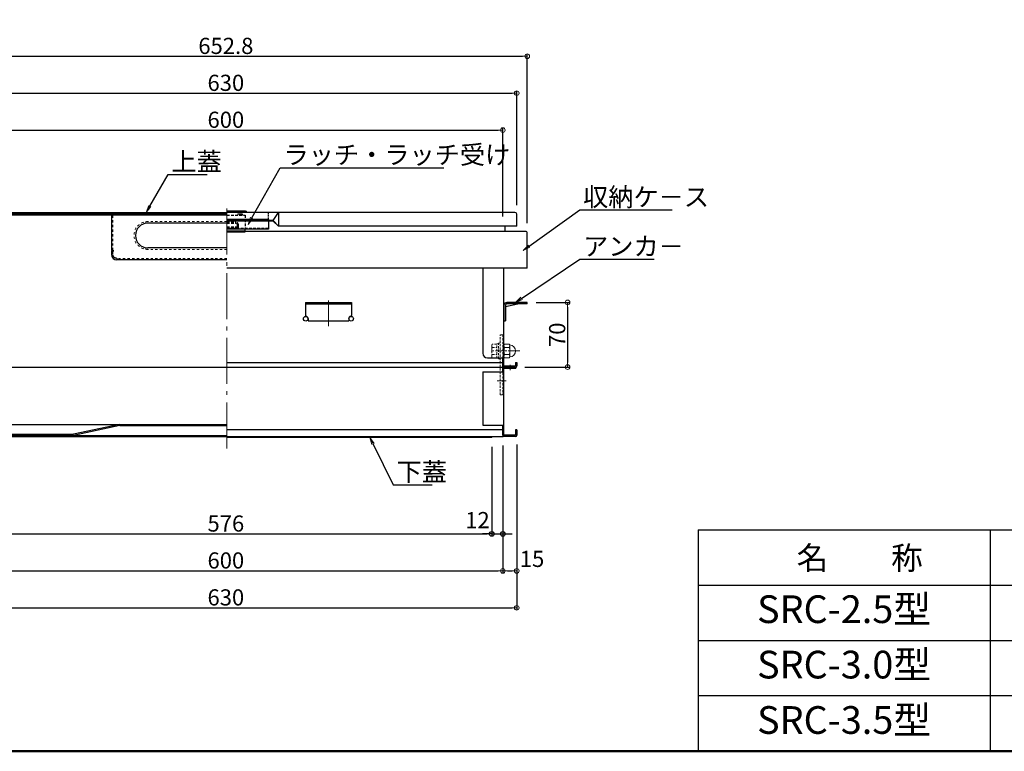
# Model space of a CAD drawing. Extents: x 20122 to 24122, y -93 to 2677.
# Drawn here: x 20788 to 21854, y -93 to 699 of the extents above; entities that cross this region are included whole.
import ezdxf
from ezdxf import colors
from ezdxf.entities.mleader import LeaderData, LeaderLine
from ezdxf.enums import TextEntityAlignment as Align
from ezdxf.math import Vec2, Vec3

# ---------------------------------------------------------------- set-up
doc = ezdxf.new("R2010")
doc.units = 0
doc.header["$LTSCALE"] = 10
doc.header["$MEASUREMENT"] = 0
for name, pattern in [('CENTER', [12, 5, -0.8, 0.4, -0.8, 5]), ('DASHED1', [2.5, 1.25, -1.25]), ('DASHED2', [0.375, 0.25, -0.125]), ('HIDDEN2', [0.1875, 0.125, -0.0625]), ('KIN-HIDDEN2', [4.5, 3, -1.5])]:
    doc.linetypes.add(name, pattern=pattern)
doc.layers.get('0').update_dxf_attribs({"color": 4, "linetype": 'CONTINUOUS'})
doc.layers.get('DEFPOINTS').update_dxf_attribs({"linetype": 'CONTINUOUS'})
for name, color, linetype in [('02壁', 9, 'CONTINUOUS'), ('08文字', 21, 'CONTINUOUS'), ('CYA_M', 4, 'CONTINUOUS'), ('CYA_SSD', 134, 'KIN-HIDDEN2'), ('GRE_SS', 84, 'CONTINUOUS'), ('MAZ_M', 6, 'CONTINUOUS'), ('MAZ_SSD', 213, 'KIN-HIDDEN2'), ('moji', 70, 'CONTINUOUS'), ('zumenwaku', 190, 'CONTINUOUS')]:
    doc.layers.add(name, color=color, linetype=linetype)
for name, color, linetype, lineweight in [('6寸法', 11, 'CONTINUOUS', 5), ('center', 5, 'CENTER', 18), ('sunpou', 7, 'CONTINUOUS', 18)]:
    doc.layers.add(name, color=color, linetype=linetype, lineweight=lineweight)
doc.styles.add('MSP', font='txt')
doc.styles.get("Standard").update_dxf_attribs({"font": 'simplex.shx', "width": 0.7, "bigfont": 'bigfont.shx'})
doc.dimstyles.new('一般寸法', dxfattribs={"dimscale": 5, "dimtxt": 3.5, "dimasz": 1, "dimexe": 0.5, "dimexo": 2, "dimgap": 0.5, "dimtad": 1, "dimdec": 0, "dimzin": 9, "dimdsep": 46, "dimtxsty": 'Standard', "dimblk1": 'ORIGIN', "dimblk2": 'ORIGIN', "dimsah": 1, "dimcen": 1, "dimclrd": 11, "dimclre": 11, "dimclrt": 2, "dimadec": 0, "dimazin": 2, "dimtfac": 1, "dimtdec": 0, "dimtmove": 2, "dimatfit": 3, "dimldrblk": 'OPEN', "dimfxl": 1, "dimtolj": 1, "dimtzin": 9, "dimarcsym": 0})

# ---------------------------------------------------------------- blocks, each defined once
blk = doc.blocks.new('_ORIGIN')
at = {"color": 0, "linetype": 'ByBlock'}
blk.add_line((0, 0), (-1, 0), dxfattribs=at)
blk.add_circle((0, 0), 0.5, dxfattribs=at)
blk = doc.blocks.new('*D30')
at = {"layer": 'DEFPOINTS', "color": 0, "transparency": 16777216}
for p in [(21310.9, 579.8), (20710.9, 488.2), (21310.9, 476.2)]:
    blk.add_point(p, dxfattribs=at)
at = {"layer": 'sunpou', "color": 11, "lineweight": -2, "transparency": 16777216}
for p, q in [((20710.9, 498.2), (20710.9, 582.3)), ((20715.9, 579.8), (21305.9, 579.8)), ((21310.9, 486.2), (21310.9, 582.3))]:
    blk.add_line(p, q, dxfattribs=at)
at = {"layer": 'sunpou', "color": 11, "lineweight": -2, "transparency": 16777216, "xscale": 5, "yscale": 5, "zscale": 5, "rotation": 180}
blk.add_blockref('_ORIGIN', (20710.9, 579.8), dxfattribs=at)
at = {"layer": 'sunpou', "color": 11, "lineweight": -2, "transparency": 16777216, "xscale": 5, "yscale": 5, "zscale": 5}
blk.add_blockref('_ORIGIN', (21310.9, 579.8), dxfattribs=at)
at = {"layer": 'sunpou', "color": 2, "transparency": 16777216, "insert": (21010.9, 591), "char_height": 17.5, "attachment_point": 5}
blk.add_mtext('\\A1;600', dxfattribs=at)
blk = doc.blocks.new('_OPEN')
at = {"color": 0, "linetype": 'ByBlock'}
for p, q in [((-1, 0.17), (0, 0)), ((0, 0), (-1, -0.17)), ((0, 0), (-1, 0))]:
    blk.add_line(p, q, dxfattribs=at)
blk = doc.blocks.new('*D31')
at = {"layer": 'DEFPOINTS', "color": 0, "transparency": 16777216}
for p in [(21325.9, 619.8), (20695.9, 488.7), (21325.9, 488.7)]:
    blk.add_point(p, dxfattribs=at)
at = {"layer": 'sunpou', "color": 11, "lineweight": -2, "transparency": 16777216}
for p, q in [((20695.9, 498.7), (20695.9, 622.3)), ((20700.9, 619.8), (21320.9, 619.8)), ((21325.9, 498.7), (21325.9, 622.3))]:
    blk.add_line(p, q, dxfattribs=at)
at = {"layer": 'sunpou', "color": 11, "lineweight": -2, "transparency": 16777216, "xscale": 5, "yscale": 5, "zscale": 5, "rotation": 180}
blk.add_blockref('_ORIGIN', (20695.9, 619.8), dxfattribs=at)
at = {"layer": 'sunpou', "color": 11, "lineweight": -2, "transparency": 16777216, "xscale": 5, "yscale": 5, "zscale": 5}
blk.add_blockref('_ORIGIN', (21325.9, 619.8), dxfattribs=at)
at = {"layer": 'sunpou', "color": 2, "transparency": 16777216, "insert": (21010.9, 631), "char_height": 17.5, "attachment_point": 5}
blk.add_mtext('\\A1;630', dxfattribs=at)
blk = doc.blocks.new('*D32')
at = {"layer": 'DEFPOINTS', "color": 0, "transparency": 16777216}
for p in [(21337.3, 659.8), (20684.5, 469), (21337.3, 469)]:
    blk.add_point(p, dxfattribs=at)
at = {"layer": 'sunpou', "color": 11, "lineweight": -2, "transparency": 16777216}
for p, q in [((20684.5, 479), (20684.5, 662.3)), ((21337.3, 479), (21337.3, 662.3)), ((20689.5, 659.8), (21332.3, 659.8))]:
    blk.add_line(p, q, dxfattribs=at)
at = {"layer": 'sunpou', "color": 11, "lineweight": -2, "transparency": 16777216, "xscale": 5, "yscale": 5, "zscale": 5, "rotation": 180}
blk.add_blockref('_ORIGIN', (20684.5, 659.8), dxfattribs=at)
at = {"layer": 'sunpou', "color": 11, "lineweight": -2, "transparency": 16777216, "xscale": 5, "yscale": 5, "zscale": 5}
blk.add_blockref('_ORIGIN', (21337.3, 659.8), dxfattribs=at)
at = {"layer": 'sunpou', "color": 2, "transparency": 16777216, "insert": (21010.9, 671), "char_height": 17.5, "attachment_point": 5}
blk.add_mtext('\\A1;652.8', dxfattribs=at)
blk = doc.blocks.new('*D28')
at = {"layer": 'DEFPOINTS', "color": 0, "transparency": 16777216}
for p in [(21337.1, 393.2), (21324.7, 323.2), (21381, 323.2)]:
    blk.add_point(p, dxfattribs=at)
at = {"layer": 'sunpou', "color": 11, "lineweight": -2, "transparency": 16777216}
for p, q in [((21347.1, 393.2), (21383.5, 393.2)), ((21381, 388.2), (21381, 328.2)), ((21334.7, 323.2), (21383.5, 323.2))]:
    blk.add_line(p, q, dxfattribs=at)
at = {"layer": 'sunpou', "color": 11, "lineweight": -2, "transparency": 16777216, "xscale": 5, "yscale": 5, "zscale": 5}
for p, rotation in [((21381, 393.2), 90), ((21381, 323.2), 270)]:
    blk.add_blockref('_ORIGIN', p, dxfattribs=dict(at, rotation=rotation))
at = {"layer": 'sunpou', "color": 2, "transparency": 16777216, "insert": (21369.7, 358.2), "char_height": 17.5, "attachment_point": 5, "rotation": 90}
blk.add_mtext('\\A1;70', dxfattribs=at)
blk = doc.blocks.new('*D56')
at = {"layer": 'DEFPOINTS', "color": 0, "transparency": 16777216}
for p in [(20695.9, 249.4), (21325.9, 249.4), (21325.9, 62.5)]:
    blk.add_point(p, dxfattribs=at)
at = {"layer": 'sunpou', "color": 11, "lineweight": -2, "transparency": 16777216}
for p, q in [((20695.9, 239.4), (20695.9, 60)), ((21325.9, 239.4), (21325.9, 60)), ((20700.9, 62.5), (21320.9, 62.5))]:
    blk.add_line(p, q, dxfattribs=at)
at = {"layer": 'sunpou', "color": 11, "lineweight": -2, "transparency": 16777216, "xscale": 5, "yscale": 5, "zscale": 5, "rotation": 180}
blk.add_blockref('_ORIGIN', (20695.9, 62.5), dxfattribs=at)
at = {"layer": 'sunpou', "color": 11, "lineweight": -2, "transparency": 16777216, "xscale": 5, "yscale": 5, "zscale": 5}
blk.add_blockref('_ORIGIN', (21325.9, 62.5), dxfattribs=at)
at = {"layer": 'sunpou', "color": 2, "transparency": 16777216, "insert": (21010.9, 73.8), "char_height": 17.5, "attachment_point": 5}
blk.add_mtext('\\A1;630', dxfattribs=at)
blk = doc.blocks.new('*D58')
at = {"layer": 'DEFPOINTS', "color": 0, "transparency": 16777216}
for p in [(20710.9, 248.2), (21310.9, 248.2), (21310.9, 102.5)]:
    blk.add_point(p, dxfattribs=at)
at = {"layer": 'sunpou', "color": 11, "lineweight": -2, "transparency": 16777216}
for p, q in [((20710.9, 238.2), (20710.9, 100)), ((21310.9, 238.2), (21310.9, 100)), ((20715.9, 102.5), (21305.9, 102.5))]:
    blk.add_line(p, q, dxfattribs=at)
at = {"layer": 'sunpou', "color": 11, "lineweight": -2, "transparency": 16777216, "xscale": 5, "yscale": 5, "zscale": 5, "rotation": 180}
blk.add_blockref('_ORIGIN', (20710.9, 102.5), dxfattribs=at)
at = {"layer": 'sunpou', "color": 11, "lineweight": -2, "transparency": 16777216, "xscale": 5, "yscale": 5, "zscale": 5}
blk.add_blockref('_ORIGIN', (21310.9, 102.5), dxfattribs=at)
at = {"layer": 'sunpou', "color": 2, "transparency": 16777216, "insert": (21010.9, 113.8), "char_height": 17.5, "attachment_point": 5}
blk.add_mtext('\\A1;600', dxfattribs=at)
blk = doc.blocks.new('*D59')
at = {"layer": 'DEFPOINTS', "color": 0, "transparency": 16777216}
for p in [(21310.9, 248.2), (21325.9, 249.4), (21325.9, 102.5)]:
    blk.add_point(p, dxfattribs=at)
at = {"layer": 'sunpou', "color": 11, "lineweight": -2, "transparency": 16777216}
for p, q in [((21310.9, 238.2), (21310.9, 100)), ((21325.9, 239.4), (21325.9, 100)), ((21315.9, 102.5), (21320.9, 102.5))]:
    blk.add_line(p, q, dxfattribs=at)
at = {"layer": 'sunpou', "color": 11, "lineweight": -2, "transparency": 16777216, "xscale": 5, "yscale": 5, "zscale": 5, "rotation": 180}
blk.add_blockref('_ORIGIN', (21310.9, 102.5), dxfattribs=at)
at = {"layer": 'sunpou', "color": 11, "lineweight": -2, "transparency": 16777216, "xscale": 5, "yscale": 5, "zscale": 5}
blk.add_blockref('_ORIGIN', (21325.9, 102.5), dxfattribs=at)
at = {"layer": 'sunpou', "color": 2, "transparency": 16777216, "insert": (21342.5, 115.5), "char_height": 17.5, "attachment_point": 5}
blk.add_mtext('\\A1;15', dxfattribs=at)
blk = doc.blocks.new('*D61')
at = {"layer": '02壁', "color": 11, "lineweight": -2, "transparency": 16777216}
for p, q in [((20722.9, 240.7), (20722.9, 140)), ((21298.9, 237), (21298.9, 140)), ((20727.9, 142.5), (21293.9, 142.5))]:
    blk.add_line(p, q, dxfattribs=at)
at = {"layer": 'DEFPOINTS', "color": 0, "transparency": 16777216}
for p in [(20722.9, 250.7), (21298.9, 247), (21298.9, 142.5)]:
    blk.add_point(p, dxfattribs=at)
at = {"layer": '02壁', "color": 11, "lineweight": -2, "transparency": 16777216, "xscale": 5, "yscale": 5, "zscale": 5, "rotation": 180}
blk.add_blockref('_ORIGIN', (20722.9, 142.5), dxfattribs=at)
at = {"layer": '02壁', "color": 11, "lineweight": -2, "transparency": 16777216, "xscale": 5, "yscale": 5, "zscale": 5}
blk.add_blockref('_ORIGIN', (21298.9, 142.5), dxfattribs=at)
at = {"layer": '02壁', "color": 2, "transparency": 16777216, "insert": (21010.9, 153.8), "char_height": 17.5, "attachment_point": 5}
blk.add_mtext('\\A1;576', dxfattribs=at)
blk = doc.blocks.new('*D62')
at = {"layer": '02壁', "color": 11, "lineweight": -2, "transparency": 16777216}
for p, q in [((21298.9, 237), (21298.9, 140)), ((21310.9, 238.2), (21310.9, 140)), ((21293.9, 142.5), (21288.9, 142.5)), ((21298.9, 142.5), (21310.9, 142.5)), ((21315.9, 142.5), (21320.9, 142.5))]:
    blk.add_line(p, q, dxfattribs=at)
at = {"layer": 'DEFPOINTS', "color": 0, "transparency": 16777216}
for p in [(21298.9, 247), (21310.9, 248.2), (21310.9, 142.5)]:
    blk.add_point(p, dxfattribs=at)
at = {"layer": '02壁', "color": 11, "lineweight": -2, "transparency": 16777216, "xscale": 5, "yscale": 5, "zscale": 5}
blk.add_blockref('_ORIGIN', (21298.9, 142.5), dxfattribs=at)
at = {"layer": '02壁', "color": 11, "lineweight": -2, "transparency": 16777216, "xscale": 5, "yscale": 5, "zscale": 5, "rotation": 180}
blk.add_blockref('_ORIGIN', (21310.9, 142.5), dxfattribs=at)
at = {"layer": '02壁', "color": 2, "transparency": 16777216, "insert": (21283.4, 157.5), "char_height": 17.5, "attachment_point": 5}
blk.add_mtext('\\A1;12', dxfattribs=at)

msp = doc.modelspace()

# ---------------------------------------------------------------- linework, layer by layer
for p, q in [((20697.881, 490.675), (21011.981, 490.675)), ((21032.076, 492.175), (21011.981, 492.175)), ((21323.881, 490.675), (21011.981, 490.675)), ((21061.981, 481.925), (21067.981, 490.675)), ((21067.981, 490.675), (21067.981, 475.675)), ((20697.381, 489.175), (21011.981, 489.175)), ((20751.381, 488.175), (20888.981, 488.175)), ((21061.981, 481.925), (21011.981, 481.925)), ((21061.981, 481.175), (21011.981, 481.175)), ((21061.981, 481.925), (21067.981, 475.675)), ((21061.981, 481.175), (21067.981, 475.675)), ((21325.881, 475.675), (21325.881, 488.675)), ((21336.081, 470.175), (21011.981, 470.175)), ((21325.881, 475.675), (21067.981, 475.675)), ((21314.281, 470.175), (21313.081, 470.175)), ((21313.281, 470.175), (21313.281, 475.675)), ((21336.081, 470.175), (21315.481, 470.175)), ((21337.281, 430.175), (21337.281, 468.975)), ((21336.081, 430.175), (21011.981, 430.175)), ((21289.081, 430.175), (21289.081, 338.175)), ((21312.081, 324.375), (21312.081, 430.175)), ((21337.281, 430.175), (21336.081, 430.175)), ((21096.981, 393.175), (21146.981, 393.175)), ((21096.981, 393.175), (21096.981, 379.125)), ((21096.981, 391.575), (21146.981, 391.575)), ((21146.981, 393.175), (21146.981, 379.125)), ((21312.081, 390.175), (21312.081, 373.175)), ((21313.681, 388.855), (21327.241, 391.575)), ((21313.681, 390.075), (21313.681, 373.175)), ((21337.081, 393.175), (21315.181, 393.175)), ((21337.081, 391.575), (21315.181, 391.575)), ((21337.081, 391.575), (21337.081, 393.175)), ((21099.981, 375.575), (21099.981, 373.175)), ((21143.981, 375.575), (21143.981, 373.175)), ((21099.981, 373.175), (21143.981, 373.175)), ((21312.081, 373.175), (21313.681, 373.175)), ((21312.681, 373.075), (21312.081, 373.075)), ((21312.681, 373.175), (21312.681, 373.075)), ((21294.081, 333.175), (21312.081, 333.175)), ((21310.881, 324.375), (21310.881, 333.175)), ((21310.881, 323.175), (21310.881, 333.175)), ((20726.781, 323.175), (21011.981, 323.175)), ((21011.981, 328.175), (21310.881, 328.175)), ((21011.981, 323.175), (21310.881, 323.175)), ((21310.881, 328.175), (21312.081, 328.175)), ((21310.881, 323.175), (21310.881, 318.175)), ((21310.881, 318.175), (21310.881, 321.975)), ((21312.081, 324.375), (21324.681, 324.375)), ((21312.081, 323.175), (21324.681, 323.175)), ((21312.081, 323.175), (21324.881, 323.175)), ((21312.081, 249.375), (21312.081, 321.975)), ((21312.081, 321.975), (21324.881, 321.975)), ((21324.681, 328.175), (21325.881, 328.175)), ((21324.681, 328.175), (21324.681, 324.375)), ((21324.881, 323.175), (21324.881, 321.975)), ((21325.881, 328.175), (21325.881, 324.375)), ((20734.181, 261.175), (21011.981, 261.175)), ((20895.881, 261.175), (20845.881, 250.375)), ((20896.009, 259.975), (20846.009, 249.175)), ((20896.009, 259.975), (21011.981, 259.975)), ((21310.881, 249.375), (21310.881, 260.175)), ((21310.881, 260.175), (21310.881, 248.175)), ((20710.881, 248.175), (21310.881, 248.175)), ((20724.081, 250.375), (20845.881, 250.375)), ((20724.081, 249.175), (21011.981, 249.175)), ((21310.881, 255.175), (21011.981, 255.175)), ((21298.881, 246.975), (21011.981, 246.975)), ((21298.881, 246.975), (21298.881, 248.175)), ((21312.081, 255.175), (21310.881, 255.175)), ((21324.681, 249.375), (21312.081, 249.375)), ((21324.681, 248.175), (21312.081, 248.175)), ((21325.881, 255.175), (21324.681, 255.175)), ((21324.681, 255.175), (21324.681, 249.375)), ((21325.881, 255.175), (21325.881, 249.375))]:
    msp.add_line(p, q)
at = {"color": 5, "linetype": 'DASHED2', "lineweight": 5}
for p, q in [((21310.881, 358.175), (21308.081, 358.175)), ((21308.081, 293.175), (21308.081, 358.175)), ((21310.881, 358.175), (21310.881, 293.175)), ((21299.474, 348.175), (21298.781, 346.975)), ((21298.781, 334.375), (21298.781, 346.975)), ((21304.281, 348.175), (21299.474, 348.175)), ((21299.474, 344.423), (21304.281, 344.423)), ((21304.281, 332.975), (21304.281, 348.375)), ((21304.281, 348.375), (21306.281, 348.375)), ((21306.281, 332.175), (21306.281, 349.175)), ((21306.281, 349.175), (21307.881, 349.175)), ((21299.474, 333.175), (21298.781, 334.375)), ((21299.474, 336.928), (21304.281, 336.928)), ((21304.281, 333.175), (21299.474, 333.175)), ((21304.281, 332.975), (21306.281, 332.975)), ((21306.281, 332.175), (21307.881, 332.175)), ((21308.081, 293.175), (21310.881, 293.175))]:
    msp.add_line(p, q, dxfattribs=at)
at = {"color": 7, "linetype": 'Continuous', "lineweight": 5}
for p, q in [((21312.081, 346.925), (21312.806, 348.181)), ((21312.806, 348.181), (21317.856, 348.181)), ((21312.806, 344.428), (21317.856, 344.428)), ((21318.581, 346.925), (21317.856, 348.181)), ((21318.581, 346.925), (21318.581, 334.425)), ((21312.081, 334.425), (21312.806, 333.17)), ((21312.806, 336.923), (21317.856, 336.923)), ((21312.806, 333.17), (21317.856, 333.17)), ((21318.581, 334.425), (21317.856, 333.17))]:
    msp.add_line(p, q, dxfattribs=at)
for centre in [(21097.381, 375.575), (21146.581, 375.575)]:
    msp.add_circle(centre, 2.5)
for centre, radius, start, end in [((21032.076, 490.675), 1.5, 0, 90), ((21323.881, 488.675), 2, 0, 90), ((21336.081, 468.975), 1.2, 0.000031, 90.000015), ((21315.181, 390.075), 3.1, 90, 180), ((21315.181, 390.075), 1.5, 90, 180), ((21097.981, 379.125), 1, 180, 260.407166), ((21097.381, 375.575), 2.6, 0, 80.404938), ((21146.581, 375.575), 2.6, 99.595062, 180), ((21145.981, 379.125), 1, 279.59285, 0.000015), ((21294.081, 338.175), 5, 180.000015, 269.999969), ((21312.081, 324.375), 1.2, 180.000015, 269.999969), ((21312.081, 321.975), 1.2, 90, 180), ((21324.681, 324.375), 1.2, 270.000061, 0), ((21312.081, 249.375), 1.2, 180, 270), ((21324.681, 249.375), 1.2, 270, 0)]:
    msp.add_arc(centre, radius, start, end)
at = {"color": 5, "linetype": 'DASHED2', "lineweight": 5}
for centre, radius, start, end in [((21301.668, 346.299), 2.887, 180, 220.53138), ((21309.261, 340.675), 10.48, 159.04985, 200.95013), ((21301.668, 335.052), 2.887, 139.46859, 180)]:
    msp.add_arc(centre, radius, start, end, dxfattribs=at)
at = {"color": 7, "linetype": 'Continuous', "lineweight": 5}
for centre, radius, start, end in [((21316.745, 346.925), 4.664, 180, 212.37435), ((21322.157, 340.675), 10.076, 158.13452, 201.86553), ((21313.917, 346.925), 4.664, 327.62564, 0), ((21308.504, 340.675), 10.076, 338.13446, 21.865478), ((21318.081, 340.675), 6.5, 273.188167, 86.812307), ((21316.745, 334.425), 4.664, 147.62564, 180), ((21313.917, 334.425), 4.664, 0, 32.374359)]:
    msp.add_arc(centre, radius, start, end, dxfattribs=at)
at = {"layer": '08文字', "color": 3, "linetype": 'DASHED1', "ltscale": 0.1}
for p, q in [((20888.981, 487.175), (20886.981, 487.175)), ((20888.981, 489.175), (20888.981, 487.175)), ((20888.981, 449.675), (20886.981, 449.675)), ((20888.281, 448.175), (20888.981, 448.175)), ((20888.581, 449.175), (20888.581, 448.175)), ((20888.981, 449.675), (20888.981, 448.175)), ((20887.781, 447.675), (20887.781, 444.795))]:
    msp.add_line(p, q, dxfattribs=at)
at = {"layer": '08文字', "color": 3, "ltscale": 0.1}
for p, q in [((20886.981, 487.175), (20886.981, 449.675)), ((21011.981, 489.175), (20888.981, 489.175)), ((21011.981, 487.575), (20888.981, 487.575)), ((21011.981, 479.175), (20926.481, 479.175)), ((20888.581, 449.175), (20886.981, 449.175)), ((20886.981, 449.175), (20886.981, 445.175)), ((21011.981, 452.175), (20926.481, 452.175)), ((20892.981, 441.175), (20892.981, 439.175)), ((21011.981, 439.175), (20892.981, 439.175))]:
    msp.add_line(p, q, dxfattribs=at)
at = {"layer": '08文字', "color": 3, "linetype": 'DASHED1', "lineweight": 9, "ltscale": 0.2}
for p, q in [((20888.581, 487.175), (20888.581, 449.675)), ((21011.981, 480.775), (20926.481, 480.775)), ((20888.581, 448.175), (20888.581, 445.175)), ((21011.981, 450.575), (20926.481, 450.575)), ((20888.731, 443.095), (20890.891, 441.765)), ((21011.981, 440.775), (20892.981, 440.775))]:
    msp.add_line(p, q, dxfattribs=at)
for centre, radius, start, end in [((20926.481, 465.675), 15.1, 90.000153, 270), ((20889.781, 444.795), 2, 180, 238.436722), ((20892.981, 445.175), 4.4, 180, 213.816833), ((20892.981, 445.175), 4.4, 213.816833, 270), ((20892.981, 445.175), 4, 238.436707, 269.999512)]:
    msp.add_arc(centre, radius, start, end, dxfattribs=at)
at = {"layer": '08文字', "color": 3, "ltscale": 0.1}
for centre, radius, start in [((20926.481, 465.675), 13.5, 90.000153), ((20892.981, 445.175), 6, 180)]:
    msp.add_arc(centre, radius, start, 270, dxfattribs=at)
at = {"layer": '08文字', "color": 3, "linetype": 'DASHED1', "ltscale": 0.1}
msp.add_arc((20888.281, 447.675), 0.5, 90, 180.000015, dxfattribs=at)
at = {"layer": 'center'}
for p, q in [((21011.981, 494.975), (21011.981, 232.747)), ((21121.981, 395.405), (21121.981, 367.525)), ((21318.881, 319.733), (21318.881, 325.577))]:
    msp.add_line(p, q, dxfattribs=at)
at = {"layer": 'center', "lineweight": 5, "ltscale": 0.2}
for p, q in [((21329.162, 340.675), (21298.049, 340.675)), ((21314.375, 308.175), (21304.721, 308.175))]:
    msp.add_line(p, q, dxfattribs=at)
at = {"layer": 'CYA_M'}
for p, q in [((21011.981, 470.675), (21031.981, 470.675)), ((21011.981, 469.675), (21031.981, 469.675)), ((21031.981, 469.675), (21031.981, 473.375)), ((21289.081, 318.175), (21289.081, 260.175)), ((21289.081, 318.175), (21312.081, 318.175)), ((21289.081, 260.175), (21312.081, 260.175))]:
    msp.add_line(p, q, dxfattribs=at)
at = {"layer": 'CYA_SSD', "ltscale": 0.1}
for p, q in [((21011.981, 487.675), (21031.981, 487.675)), ((21011.981, 482.675), (21031.981, 482.675)), ((21011.981, 480.175), (21021.281, 480.175)), ((21031.981, 487.675), (21031.981, 473.375)), ((21011.981, 479.175), (21021.281, 479.175)), ((21011.981, 475.175), (21024.481, 475.175)), ((21011.981, 474.475), (21024.481, 474.475)), ((21023.481, 475.175), (21023.481, 476.975)), ((21023.481, 474.475), (21023.481, 475.175)), ((21024.481, 474.475), (21024.481, 476.975))]:
    msp.add_line(p, q, dxfattribs=at)
for centre, radius, end in [((21021.281, 476.975), 3.2, 90), ((21024.506, 487.675), 1.177, 180), ((21025.683, 487.675), 1.177, 120), ((21026.861, 487.675), 1.177, 120), ((21028.038, 487.675), 1.177, 120), ((21021.281, 476.975), 2.2, 90)]:
    msp.add_arc(centre, radius, 0, end, dxfattribs=at)
at = {"layer": 'GRE_SS'}
for centre, radius, start, end in [((21022.096, 469.759), 0.738, 42.142723, 186.491443), ((21023.191, 469.759), 0.738, 42.142723, 186.491443), ((21024.286, 469.759), 0.738, 42.142723, 186.491443), ((21025.381, 469.759), 0.738, 42.142723, 186.491443), ((21026.476, 469.759), 0.738, 41.870411, 186.491443), ((21027.584, 469.75), 0.75, 354.26473, 185.73527)]:
    msp.add_arc(centre, radius, start, end, dxfattribs=at)
at = {"layer": 'MAZ_M'}
for p, q in [((21056.981, 483.175), (21011.981, 483.175)), ((21056.981, 482.375), (21011.981, 482.375)), ((21056.981, 483.175), (21056.981, 472.375)), ((21056.981, 472.375), (21011.981, 472.375))]:
    msp.add_line(p, q, dxfattribs=at)
at = {"layer": 'MAZ_SSD', "linetype": 'HIDDEN2'}
msp.add_line((21056.981, 483.175), (21056.981, 489.774), dxfattribs=at)
at = {"layer": 'MAZ_SSD', "ltscale": 0.1}
msp.add_line((21056.981, 473.175), (21011.981, 473.175), dxfattribs=at)
at = {"layer": 'zumenwaku', "linetype": 'Continuous'}
for p, q in [((21522.387, 147.131), (21522.387, -92.869)), ((21522.387, 147.131), (23412.199, 147.131)), ((21838.446, 147.131), (21838.446, -92.869)), ((21838.446, 147.131), (21838.446, 27.131)), ((21522.387, 87.131), (23412.199, 87.131)), ((21522.387, 27.131), (22266.208, 27.131))]:
    msp.add_line(p, q, dxfattribs=at)
at = {"layer": 'zumenwaku'}
msp.add_line((22266.208, -32.869), (21522.387, -32.869), dxfattribs=at)
at = {"layer": 'zumenwaku', "linetype": 'Continuous', "lineweight": 50}
msp.add_lwpolyline([(20122.199, -92.869), (24122.199, -92.869), (24122.199, 2677.131), (20122.199, 2677.131)], close=True, dxfattribs=at)

# ---------------------------------------------------------------- texts
at = {"layer": 'moji', "linetype": 'Continuous', "style": 'MSP'}
msp.add_text('名\u3000\u3000称\u3000', height=25, dxfattribs=at).set_placement((21629.105, 103.938))
for s, p in [('SRC-2.5型', (21680.417, 57.131)), ('SRC-3.0型', (21680.417, -2.869)), ('SRC-3.5型', (21680.417, -62.869))]:
    msp.add_text(s, height=30, dxfattribs=at).set_placement(p, align=Align.MIDDLE)

# ---------------------------------------------------------------- dimensions: what is measured, and where the dimension line sits
at = {"layer": '02壁'}
dim = msp.add_linear_dim(base=(21298.881, 142.503), p1=(20722.881, 250.711), p2=(21298.881, 246.975), dimstyle='一般寸法', override={"dimdec": 1, "dimfxl": 0.2}, dxfattribs=at)
dim.commit()
dim.dimension.update_dxf_attribs({"geometry": '*D61', "text_midpoint": (21010.881, 153.753)})
dim = msp.add_linear_dim(base=(21310.881, 142.503), p1=(21298.881, 246.975), p2=(21310.881, 248.175), dimstyle='一般寸法', override={"dimdec": 1, "dimfxl": 0.2}, dxfattribs=at)
dim.commit()
dim.dimension.update_dxf_attribs({"geometry": '*D62', "text_midpoint": (21283.438, 157.51), "dimtype": 160})
at = {"layer": 'sunpou'}
for base, p1, p2, picture, middle in [((21337.281, 659.782), (20684.481, 468.975), (21337.281, 468.975), '*D32', (21010.881, 671.032)), ((21325.881, 619.782), (20695.881, 488.675), (21325.881, 488.675), '*D31', (21010.881, 631.032)), ((21310.881, 579.782), (20710.881, 488.175), (21310.881, 476.175), '*D30', (21010.881, 591.032)), ((21325.881, 62.503), (20695.881, 249.375), (21325.881, 249.375), '*D56', (21010.881, 73.753)), ((21310.881, 102.503), (20710.881, 248.175), (21310.881, 248.175), '*D58', (21010.881, 113.753))]:
    dim = msp.add_linear_dim(base=base, p1=p1, p2=p2, dimstyle='一般寸法', override={"dimdec": 1}, dxfattribs=at)
    dim.commit()
    dim.dimension.update_dxf_attribs({"geometry": picture, "text_midpoint": middle})
dim = msp.add_linear_dim(base=(21380.98, 323.175), p1=(21337.081, 393.175), p2=(21324.681, 323.175), angle=90, dimstyle='一般寸法', override={"dimdec": 1}, dxfattribs=at)
dim.commit()
dim.dimension.update_dxf_attribs({"geometry": '*D28', "text_midpoint": (21369.73, 358.175)})
dim = msp.add_linear_dim(base=(21325.881, 102.503), p1=(21310.881, 248.175), p2=(21325.881, 249.375), dimstyle='一般寸法', override={"dimdec": 1}, dxfattribs=at)
dim.commit()
dim.dimension.update_dxf_attribs({"geometry": '*D59', "text_midpoint": (21342.491, 115.528), "dimtype": 160})

# ---------------------------------------------------------------- leaders
at = {"layer": '6寸法'}
ml = msp.add_multileader_mtext('Standard', dxfattribs=at)
ml.set_content('ラッチ・ラッチ受け', color=2)
ml.set_leader_properties(color=11)
ml.set_arrow_properties(name='OPEN')
ml.build(insert=Vec2(0, 0))
ml.multileader.update_dxf_attribs({"text_left_attachment_type": 6, "text_right_attachment_type": 6, "dogleg_length": 0.36, "arrow_head_size": 8, "scale": 8})
ctx = ml.context
ctx.base_point, ctx.scale, ctx.char_height, ctx.arrow_head_size, ctx.landing_gap_size, ctx.plane_origin = Vec3(21072.645, 539.118), 8, 20, 8, 0.72, Vec3(21162.71, 662.23)
ctx.left_attachment, ctx.right_attachment = 6, 6
notes = []
notes.append((ctx, [(0, (1, 1, 0), (21069.765, 539.118), (1, 0), 2.88, [(0, [(21034.992, 477.741)], 0, [])])]))
ctx.mtext.insert, ctx.mtext.flow_direction = Vec3(21073.365, 563.118), 5
ml = msp.add_multileader_mtext('Standard', dxfattribs=at)
ml.set_content('上蓋', color=2)
ml.set_leader_properties(color=11)
ml.set_arrow_properties(name='OPEN')
ml.build(insert=Vec2(0, 0))
ml.multileader.update_dxf_attribs({"text_left_attachment_type": 6, "text_right_attachment_type": 6, "dogleg_length": 0.36, "arrow_head_size": 8, "scale": 8})
ctx = ml.context
ctx.base_point, ctx.scale, ctx.char_height, ctx.arrow_head_size, ctx.landing_gap_size, ctx.plane_origin = Vec3(20951.189, 531.736), 8, 20, 8, 0.72, Vec3(20959.39, 533.476)
ctx.left_attachment, ctx.right_attachment = 6, 6
notes.append((ctx, [(0, (1, 1, 0), (20948.309, 531.736), (1, 0), 2.88, [(0, [(20924.516, 490.675)], 0, [])])]))
ctx.mtext.insert, ctx.mtext.flow_direction = Vec3(20951.909, 555.736), 5
ml = msp.add_multileader_mtext('Standard', dxfattribs=at)
ml.set_content('収納ケ－ス', color=2)
ml.set_leader_properties(color=11)
ml.set_arrow_properties(name='OPEN')
ml.build(insert=Vec2(0, 0))
ml.multileader.update_dxf_attribs({"text_left_attachment_type": 6, "text_right_attachment_type": 6, "dogleg_length": 0.36, "arrow_head_size": 8, "scale": 8})
ctx = ml.context
ctx.base_point, ctx.scale, ctx.char_height, ctx.arrow_head_size, ctx.landing_gap_size, ctx.plane_origin = Vec3(21397.035, 493.381), 8, 20, 8, 0.72, Vec3(21336.046, 769.892)
ctx.left_attachment, ctx.right_attachment = 6, 6
notes.append((ctx, [(0, (1, 1, 0), (21394.155, 493.381), (1, 0), 2.88, [(0, [(21332.831, 449.575)], 0, [])])]))
ctx.mtext.insert, ctx.mtext.flow_direction = Vec3(21397.755, 517.381), 5
ml = msp.add_multileader_mtext('Standard', dxfattribs=at)
ml.set_content('アンカ－', color=2)
ml.set_leader_properties(color=11)
ml.set_arrow_properties(name='OPEN')
ml.build(insert=Vec2(0, 0))
ml.multileader.update_dxf_attribs({"text_left_attachment_type": 6, "text_right_attachment_type": 6, "dogleg_length": 0.36, "arrow_head_size": 8, "scale": 8})
ctx = ml.context
ctx.base_point, ctx.scale, ctx.char_height, ctx.arrow_head_size, ctx.landing_gap_size, ctx.plane_origin = Vec3(21397.035, 439.923), 8, 20, 8, 0.72, Vec3(21450.193, 488.802)
ctx.left_attachment, ctx.right_attachment = 6, 6
notes.append((ctx, [(0, (1, 1, 0), (21394.155, 439.923), (1, 0), 2.88, [(0, [(21324.583, 393.175)], 0, [])])]))
ctx.mtext.insert, ctx.mtext.flow_direction = Vec3(21397.755, 463.923), 5
ml = msp.add_multileader_mtext('Standard', dxfattribs=at)
ml.set_content('下蓋', color=2)
ml.set_leader_properties(color=11)
ml.set_arrow_properties(name='OPEN')
ml.build(insert=Vec2(0, 0))
ml.multileader.update_dxf_attribs({"text_left_attachment_type": 6, "text_right_attachment_type": 6, "dogleg_length": 0.36, "arrow_head_size": 8, "scale": 8})
ctx = ml.context
ctx.base_point, ctx.scale, ctx.char_height, ctx.arrow_head_size, ctx.landing_gap_size, ctx.plane_origin = Vec3(21195.122, 195.716), 8, 20, 8, 0.72, Vec3(21189.792, 234.1)
ctx.left_attachment, ctx.right_attachment = 6, 6
notes.append((ctx, [(0, (1, 1, 0), (21192.242, 195.716), (1, 0), 2.88, [(0, [(21166.799, 246.975)], 0, [])])]))
ctx.mtext.insert, ctx.mtext.flow_direction = Vec3(21195.842, 219.716), 5
for ctx, leaders in notes:
    for number, flags, end, landing, length, lines in leaders:
        leader = LeaderData()
        leader.index, (leader.has_last_leader_line, leader.has_dogleg_vector, leader.attachment_direction) = number, flags
        leader.last_leader_point, leader.dogleg_vector, leader.dogleg_length = Vec3(end), Vec3(landing), length
        for number, points, colour, breaks in lines:
            line = LeaderLine()
            line.index, line.vertices, line.color, line.breaks = number, Vec3.list(points), colors.encode_raw_color(colour), breaks
            leader.lines.append(line)
        ctx.leaders.append(leader)

doc.saveas('drawing.dxf')
